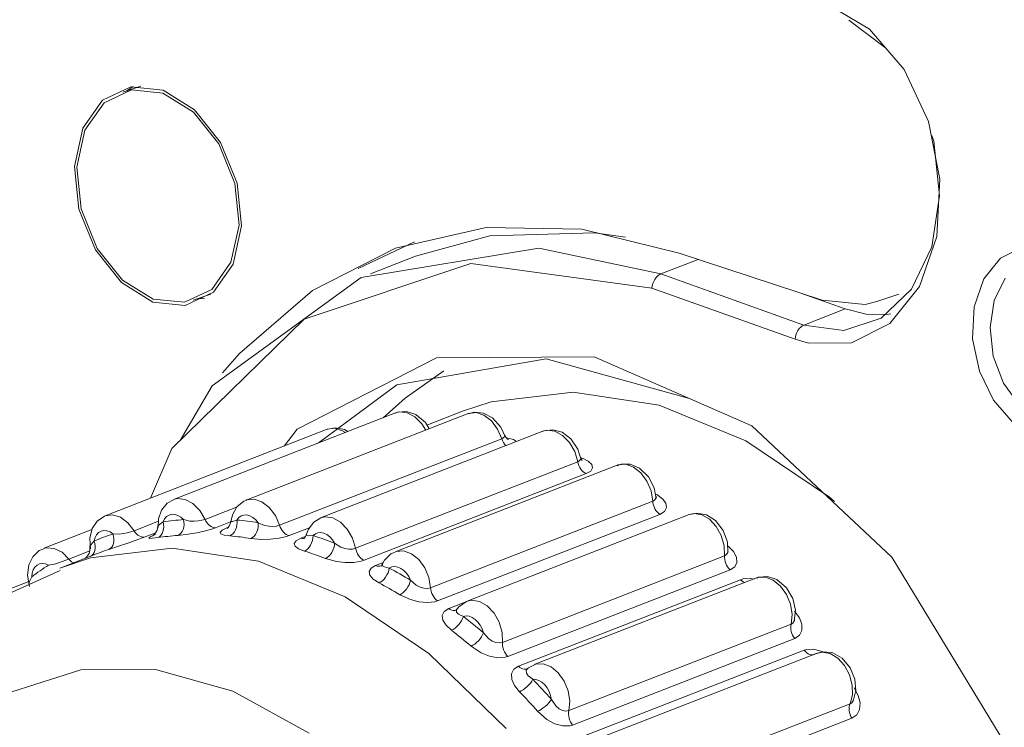
# Model space of a CAD drawing. Units: millimetres. Extents: x 0 to 589, y 4 to 406.
# Drawn here: x 469 to 472, y 205 to 207 of the extents above; entities that cross this region are included whole.
import ezdxf

# ---------------------------------------------------------------- set-up
doc = ezdxf.new("R2010")
doc.units = ezdxf.units.MM
doc.layers.add('Z80-PU750W-02-00', color=7, linetype='Continuous', lineweight=20)

msp = doc.modelspace()

# ---------------------------------------------------------------- linework, layer by layer
at = {"layer": 'Z80-PU750W-02-00'}
for p, q in [((471.60437, 206.86519), (471.73214, 206.78944)), ((471.78173, 206.73162), (471.66792, 206.81749)), ((471.73214, 206.78944), (471.83917, 206.66465)), ((471.83917, 206.66465), (471.91431, 206.5043)), ((469.4443, 206.61107), (469.35708, 206.56991)), ((469.47541, 206.61344), (469.42001, 206.59475)), ((469.45163, 206.61211), (469.43191, 206.59877)), ((469.54437, 206.60069), (469.4443, 206.61107)), ((469.44671, 206.60139), (469.36198, 206.56142)), ((469.54393, 206.59131), (469.44671, 206.60139)), ((469.63882, 206.53271), (469.54393, 206.59131)), ((469.64206, 206.54036), (469.54437, 206.60069)), ((469.35708, 206.56991), (469.29597, 206.48349)), ((469.36198, 206.56142), (469.30262, 206.47747)), ((469.71694, 206.4345), (469.63882, 206.53271)), ((469.72248, 206.43927), (469.64206, 206.54036)), ((469.29597, 206.48349), (469.2703, 206.36497)), ((471.91431, 206.5043), (471.94944, 206.32527)), ((469.30262, 206.47747), (469.27768, 206.36233)), ((471.93115, 206.44255), (471.92475, 206.46017)), ((469.7664, 206.31165), (469.71694, 206.4345)), ((469.77339, 206.31279), (469.72248, 206.43927)), ((471.94857, 206.27405), (471.93115, 206.44255)), ((469.2703, 206.36497), (469.28396, 206.23237)), ((469.27768, 206.36233), (469.29095, 206.23352)), ((469.77967, 206.18284), (469.7664, 206.31165)), ((469.78705, 206.1802), (469.77339, 206.31279)), ((471.94944, 206.32527), (471.94, 206.14772)), ((471.92438, 206.11545), (471.94857, 206.27405)), ((469.28396, 206.23237), (469.33487, 206.1059)), ((469.29095, 206.23352), (469.34041, 206.11067)), ((469.75473, 206.0677), (469.77967, 206.18284)), ((469.76138, 206.06168), (469.78705, 206.1802)), ((470.26429, 206.11111), (470.54492, 206.17514)), ((470.32637, 206.08687), (470.55622, 206.14978)), ((470.54492, 206.17514), (470.84051, 206.17011)), ((470.55622, 206.14978), (470.88062, 206.15868)), ((470.84051, 206.17011), (471.14207, 206.09618)), ((470.88062, 206.15868), (470.97593, 206.1453)), ((471.94, 206.14772), (471.88651, 205.99264)), ((470.14867, 206.04889), (470.32306, 206.13068)), ((471.86182, 205.98442), (471.92438, 206.11545)), ((469.33487, 206.1059), (469.41529, 206.00481)), ((469.34041, 206.11067), (469.41853, 206.01246)), ((470.00714, 205.97999), (470.26429, 206.11111)), ((470.1573, 206.0205), (470.70821, 206.11157)), ((470.32637, 206.08687), (470.18686, 206.03249)), ((470.70821, 206.11157), (471.08563, 206.03173)), ((471.14207, 206.09618), (471.58563, 205.95085)), ((472.13755, 206.0809), (472.2051, 206.11508)), ((469.69537, 205.98375), (469.75473, 206.0677)), ((469.70027, 205.97526), (469.76138, 206.06168)), ((470.49754, 206.06379), (469.98159, 205.89137)), ((471.05809, 205.98766), (470.49754, 206.06379)), ((471.20125, 206.0768), (471.08563, 206.03173)), ((472.08566, 206.01661), (472.13755, 206.0809)), ((471.07585, 206.02544), (471.07134, 206.02066)), ((471.08067, 206.02917), (471.07585, 206.02544)), ((471.08563, 206.03173), (471.08067, 206.02917)), ((471.08563, 206.03173), (471.52856, 205.87336)), ((469.41529, 206.00481), (469.51297, 205.94448)), ((469.41853, 206.01246), (469.51342, 205.95385)), ((469.69618, 205.6856), (470.1573, 206.0205)), ((471.05915, 205.99474), (471.05809, 205.98766)), ((471.06109, 206.00181), (471.05915, 205.99474)), ((471.06383, 206.00864), (471.06109, 206.00181)), ((471.06729, 206.015), (471.06383, 206.00864)), ((471.07134, 206.02066), (471.06729, 206.015)), ((472.05567, 205.92976), (472.08566, 206.01661)), ((472.1516, 206.01873), (472.11793, 205.94944)), ((469.61064, 205.94377), (469.69537, 205.98375)), ((469.61305, 205.9341), (469.70027, 205.97526)), ((469.63734, 205.95042), (469.69274, 205.9691)), ((469.78128, 205.78574), (470.00714, 205.97999)), ((471.50102, 205.82929), (471.05809, 205.98766)), ((471.65678, 205.92334), (471.51619, 205.9736)), ((471.75474, 205.94616), (471.82205, 205.96886)), ((471.76793, 205.89498), (471.86182, 205.98442)), ((471.88651, 205.99264), (471.79498, 205.8784)), ((469.51297, 205.94448), (469.61305, 205.9341)), ((469.51342, 205.95385), (469.61064, 205.94377)), ((469.64925, 205.95443), (469.67302, 205.95576)), ((471.58563, 205.95085), (471.7183, 205.9371)), ((471.7183, 205.9371), (471.75474, 205.94616)), ((472.11793, 205.94944), (472.10511, 205.86565)), ((471.65678, 205.92334), (471.52856, 205.87336)), ((471.72121, 205.90755), (471.65678, 205.92334)), ((471.78437, 205.90649), (471.72121, 205.90755)), ((471.79757, 205.90819), (471.78437, 205.90649)), ((472.05096, 205.83063), (472.05567, 205.92976)), ((469.98159, 205.89137), (469.57159, 205.49067)), ((471.52856, 205.87336), (471.5236, 205.8708)), ((471.52856, 205.87336), (471.65271, 205.85655)), ((471.65271, 205.85655), (471.76793, 205.89498)), ((471.79498, 205.8784), (471.67601, 205.81789)), ((471.50402, 205.84345), (471.50209, 205.83637)), ((471.50676, 205.85028), (471.50402, 205.84345)), ((471.51022, 205.85663), (471.50676, 205.85028)), ((471.51427, 205.86229), (471.51022, 205.85663)), ((471.51878, 205.86707), (471.51427, 205.86229)), ((471.5236, 205.8708), (471.51878, 205.86707)), ((472.10511, 205.86565), (472.11493, 205.77697)), ((471.50209, 205.83637), (471.50102, 205.82929)), ((471.54313, 205.81718), (471.50102, 205.82929)), ((471.67601, 205.81789), (471.54313, 205.81718)), ((472.07175, 205.73058), (472.05096, 205.83063)), ((469.72868, 205.72572), (469.78128, 205.78574)), ((469.96009, 205.55139), (470.39067, 205.77237)), ((470.73062, 205.76898), (470.26815, 205.68783)), ((470.39067, 205.77237), (470.87933, 205.77543)), ((471.17046, 205.64738), (470.73062, 205.76898)), ((470.87933, 205.77543), (471.36697, 205.56094)), ((472.11493, 205.77697), (472.14625, 205.69382)), ((470.29357, 205.64721), (470.41404, 205.73184)), ((472.11535, 205.64067), (472.07175, 205.73058)), ((472.14625, 205.69382), (472.19517, 205.62582)), ((469.59698, 205.51548), (469.69618, 205.6856)), ((470.26815, 205.68783), (470.0251, 205.5081)), ((470.81373, 205.66604), (470.55998, 205.63573)), ((471.08024, 205.62526), (470.81373, 205.66604)), ((470.22582, 205.58632), (470.29357, 205.64721)), ((470.55998, 205.63573), (470.47132, 205.60661)), ((472.1768, 205.57058), (472.11535, 205.64067)), ((470.26426, 205.6013), (469.57636, 205.33315)), ((470.48905, 205.59932), (469.80144, 205.33129)), ((470.2765, 205.6043), (470.26426, 205.6013)), ((470.27075, 205.60346), (470.26429, 205.60004)), ((470.29827, 205.60549), (470.27075, 205.60346)), ((470.30038, 205.60164), (470.2765, 205.6043)), ((470.32717, 205.5961), (470.29827, 205.60549)), ((470.32429, 205.58892), (470.30038, 205.60164)), ((470.47132, 205.60661), (470.36142, 205.56377)), ((470.4908, 205.59997), (470.48905, 205.59932)), ((470.50775, 205.60373), (470.48955, 205.59832)), ((470.51377, 205.60221), (470.4908, 205.59997)), ((470.53615, 205.60076), (470.50775, 205.60373)), ((470.538, 205.59412), (470.51377, 205.60221)), ((470.56486, 205.58566), (470.53615, 205.60076)), ((471.34858, 205.51505), (471.08024, 205.62526)), ((470.34564, 205.56751), (470.32429, 205.58892)), ((470.35692, 205.57116), (470.32717, 205.5961)), ((470.35799, 205.54824), (470.34564, 205.56751)), ((470.3684, 205.5523), (470.35692, 205.57116)), ((470.56086, 205.57656), (470.538, 205.59412)), ((470.57991, 205.55142), (470.56086, 205.57656)), ((470.59063, 205.55679), (470.56486, 205.58566)), ((470.05263, 205.55068), (469.36486, 205.28258)), ((469.91937, 205.49873), (469.96009, 205.55139)), ((470.72017, 205.54481), (470.03223, 205.27664)), ((470.05312, 205.55086), (470.05263, 205.55068)), ((470.07594, 205.55372), (470.05312, 205.55086)), ((470.07784, 205.5554), (470.05426, 205.5507)), ((470.10016, 205.54623), (470.07594, 205.55372)), ((470.10653, 205.54972), (470.07784, 205.5554)), ((470.10914, 205.54083), (470.10016, 205.54623)), ((470.11616, 205.54357), (470.10653, 205.54972)), ((470.59308, 205.52142), (470.57991, 205.55142)), ((470.60461, 205.5258), (470.59063, 205.55679)), ((470.7237, 205.54607), (470.7194, 205.54356)), ((470.73378, 205.54794), (470.72017, 205.54481)), ((470.75093, 205.54932), (470.7237, 205.54607)), ((470.75774, 205.54467), (470.73378, 205.54794)), ((470.77979, 205.54131), (470.75093, 205.54932)), ((470.78157, 205.53138), (470.75774, 205.54467)), ((470.80737, 205.52084), (470.77979, 205.54131)), ((471.36697, 205.56094), (471.80051, 205.15474)), ((469.90531, 205.25332), (470.59308, 205.52142)), ((470.59789, 205.52381), (470.59308, 205.52142)), ((470.59523, 205.51559), (470.59308, 205.52142)), ((470.59799, 205.51004), (470.59523, 205.51559)), ((470.60221, 205.52854), (470.59789, 205.52381)), ((470.60128, 205.50492), (470.59799, 205.51004)), ((470.60171, 205.53327), (470.60221, 205.52854)), ((470.60624, 205.52545), (470.60258, 205.53358)), ((470.61102, 205.52037), (470.60624, 205.52545)), ((470.61347, 205.51872), (470.61102, 205.52037)), ((470.62945, 205.51848), (470.61163, 205.52266)), ((470.61323, 205.5188), (470.61347, 205.51872)), ((470.63892, 205.51314), (470.62945, 205.51848)), ((470.8027, 205.50952), (470.78157, 205.53138)), ((470.81885, 205.48143), (470.8027, 205.50952)), ((470.82906, 205.48886), (470.80737, 205.52084)), ((471.60776, 205.33993), (471.34858, 205.51505)), ((469.57159, 205.49067), (469.50571, 205.33748)), ((470.60502, 205.50035), (470.60128, 205.50492)), ((470.60532, 205.50004), (470.60502, 205.50035)), ((470.8283, 205.45013), (470.81885, 205.48143)), ((470.83919, 205.45641), (470.82906, 205.48886)), ((470.14052, 205.18203), (470.8283, 205.45013)), ((470.83312, 205.45267), (470.8283, 205.45013)), ((470.82971, 205.44414), (470.8283, 205.45013)), ((470.83753, 205.45823), (470.83312, 205.45267)), ((470.8372, 205.46402), (470.83753, 205.45823)), ((470.84026, 205.45727), (470.83794, 205.46417)), ((470.84309, 205.46084), (470.83909, 205.45969)), ((470.84239, 205.4544), (470.84026, 205.45727)), ((470.84218, 205.45455), (470.84239, 205.4544)), ((470.86104, 205.45217), (470.84309, 205.46084)), ((470.87199, 205.442), (470.86104, 205.45217)), ((470.95062, 205.43941), (470.26282, 205.17131)), ((470.83179, 205.43829), (470.82971, 205.44414)), ((470.83447, 205.4327), (470.83179, 205.43829)), ((470.8377, 205.42752), (470.83447, 205.4327)), ((470.8414, 205.42288), (470.8377, 205.42752)), ((470.84547, 205.41887), (470.8414, 205.42288)), ((470.84982, 205.41561), (470.84547, 205.41887)), ((470.85434, 205.41316), (470.84982, 205.41561)), ((470.85434, 205.41316), (470.86845, 205.42134)), ((470.86845, 205.42134), (470.87453, 205.43135)), ((470.87453, 205.43135), (470.87199, 205.442)), ((470.96271, 205.44289), (470.9504, 205.43789)), ((470.95365, 205.44048), (470.95062, 205.43941)), ((470.97677, 205.44211), (470.95365, 205.44048)), ((470.99068, 205.44263), (470.96271, 205.44289)), ((471.00099, 205.43342), (470.97677, 205.44211)), ((471.01959, 205.43062), (470.99068, 205.44263)), ((471.02369, 205.41535), (471.00099, 205.43342)), ((471.04767, 205.4036), (471.01959, 205.43062)), ((471.04244, 205.38984), (471.02369, 205.41535)), ((470.85434, 205.41316), (470.16657, 205.14507)), ((471.05522, 205.35964), (471.04244, 205.38984)), ((471.06513, 205.36926), (471.04767, 205.4036)), ((471.06065, 205.328), (471.05522, 205.35964)), ((471.07117, 205.33582), (471.06513, 205.36926)), ((469.57684, 205.33212), (469.557, 205.32161)), ((469.57636, 205.33315), (469.58872, 205.3362)), ((469.58872, 205.3362), (469.61261, 205.33354)), ((469.61261, 205.33354), (469.63651, 205.32082)), ((469.79406, 205.32792), (469.77253, 205.31027)), ((469.80189, 205.33025), (469.79406, 205.32792)), ((469.80144, 205.33129), (469.80302, 205.33187)), ((469.80302, 205.33187), (469.826, 205.33411)), ((469.826, 205.33411), (469.85022, 205.32602)), ((469.85022, 205.32602), (469.87309, 205.30846)), ((470.37287, 205.0599), (471.06065, 205.328)), ((471.0655, 205.33068), (471.06065, 205.328)), ((471.06128, 205.32204), (471.06065, 205.328)), ((471.07012, 205.337), (471.0655, 205.33068)), ((471.07287, 205.34851), (471.07007, 205.34759)), ((471.07013, 205.3434), (471.07012, 205.337)), ((471.07113, 205.34039), (471.07099, 205.34319)), ((471.07196, 205.33815), (471.07113, 205.34039)), ((471.09034, 205.33558), (471.07287, 205.34851)), ((471.10081, 205.3216), (471.09034, 205.33558)), ((471.62338, 205.32702), (471.60776, 205.33993)), ((469.5397, 205.3004), (469.5301, 205.27293)), ((469.557, 205.32161), (469.5397, 205.3004)), ((469.63651, 205.32082), (469.65787, 205.29941)), ((469.65787, 205.29941), (469.67437, 205.2716)), ((469.67437, 205.2716), (469.77224, 205.30976)), ((469.77253, 205.31027), (469.75894, 205.28614)), ((469.87309, 205.30846), (469.89213, 205.28332)), ((471.06261, 205.31605), (471.06128, 205.32204)), ((471.06461, 205.31017), (471.06261, 205.31605)), ((471.06722, 205.30455), (471.06461, 205.31017)), ((471.07039, 205.29931), (471.06722, 205.30455)), ((471.07403, 205.2946), (471.07039, 205.29931)), ((471.07806, 205.29051), (471.07403, 205.2946)), ((471.08239, 205.28715), (471.09659, 205.29599)), ((471.09659, 205.29599), (471.10295, 205.30795)), ((471.10295, 205.30795), (471.10081, 205.3216)), ((469.33997, 205.26594), (469.32477, 205.2431)), ((469.36339, 205.28199), (469.33997, 205.26594)), ((469.36558, 205.28242), (469.36339, 205.28199)), ((469.36526, 205.28273), (469.38816, 205.28563)), ((469.38816, 205.28563), (469.41239, 205.27813)), ((469.41239, 205.27813), (469.4354, 205.26109)), ((469.45474, 205.23634), (469.52975, 205.26557)), ((469.5301, 205.27293), (469.5288, 205.24609)), ((469.53289, 205.25572), (469.54476, 205.26393)), ((469.54922, 205.27301), (469.54476, 205.26393)), ((469.54476, 205.26393), (469.5526, 205.26504)), ((469.54476, 205.26393), (469.54626, 205.25624)), ((469.55534, 205.28011), (469.54922, 205.27301)), ((469.5526, 205.26504), (469.56044, 205.26609)), ((469.56284, 205.28492), (469.55534, 205.28011)), ((469.56044, 205.26609), (469.56831, 205.26707)), ((469.57138, 205.28722), (469.56284, 205.28492)), ((469.56831, 205.26707), (469.57619, 205.26798)), ((469.58058, 205.2869), (469.57138, 205.28722)), ((469.57619, 205.26798), (469.58409, 205.26883)), ((469.59001, 205.28397), (469.58058, 205.2869)), ((469.58409, 205.26883), (469.59201, 205.26961)), ((469.59925, 205.27858), (469.59001, 205.28397)), ((469.59201, 205.26961), (469.59994, 205.27032)), ((469.60789, 205.27097), (469.59925, 205.27858)), ((469.59994, 205.27032), (469.60789, 205.27097)), ((469.60789, 205.27097), (469.60912, 205.26325)), ((469.62778, 205.26615), (469.60789, 205.27097)), ((469.60912, 205.26325), (469.60926, 205.25542)), ((469.6406, 205.2656), (469.62778, 205.26615)), ((469.65309, 205.26656), (469.6406, 205.2656)), ((469.66469, 205.26866), (469.65309, 205.26656)), ((469.67437, 205.2716), (469.66469, 205.26866)), ((469.67437, 205.2716), (469.6772, 205.26611)), ((469.6772, 205.26611), (469.68055, 205.26105)), ((469.75336, 205.26389), (469.70655, 205.24564)), ((469.75341, 205.2655), (469.75326, 205.26094)), ((469.75894, 205.28614), (469.7535, 205.2594)), ((469.7547, 205.26542), (469.75475, 205.26462)), ((469.75475, 205.26462), (469.75956, 205.26506)), ((469.75956, 205.26506), (469.77307, 205.26951)), ((469.7736, 205.2618), (469.77306, 205.25398)), ((469.7789, 205.277), (469.77307, 205.26951)), ((469.77307, 205.26951), (469.7736, 205.2618)), ((469.77307, 205.26951), (469.78128, 205.26873)), ((469.78617, 205.28225), (469.7789, 205.277)), ((469.78128, 205.26873), (469.78951, 205.26787)), ((469.79455, 205.28501), (469.78617, 205.28225)), ((469.78951, 205.26787), (469.79774, 205.26695)), ((469.80366, 205.28517), (469.79455, 205.28501)), ((469.79774, 205.26695), (469.80598, 205.26596)), ((469.81308, 205.28272), (469.80366, 205.28517)), ((469.80598, 205.26596), (469.81423, 205.26491)), ((469.8224, 205.27776), (469.81308, 205.28272)), ((469.81423, 205.26491), (469.82248, 205.26379)), ((469.83117, 205.27053), (469.8224, 205.27776)), ((469.82248, 205.26379), (469.83075, 205.2626)), ((469.83075, 205.2626), (469.83902, 205.26134)), ((469.83902, 205.26134), (469.83117, 205.27053)), ((469.89213, 205.28332), (469.90531, 205.25332)), ((470.0109, 205.26335), (469.99436, 205.24155)), ((470.03255, 205.276), (470.0109, 205.26335)), ((470.03223, 205.27664), (470.04601, 205.27984)), ((470.04601, 205.27984), (470.06997, 205.27657)), ((470.06997, 205.27657), (470.09379, 205.26329)), ((470.09379, 205.26329), (470.11492, 205.24142)), ((471.08239, 205.28715), (470.39461, 205.01905)), ((471.17338, 205.28634), (470.48565, 205.01826)), ((471.08239, 205.28715), (471.07806, 205.29051)), ((471.18836, 205.28957), (471.17338, 205.28634)), ((471.19794, 205.29106), (471.1749, 205.28625)), ((471.21239, 205.28568), (471.18836, 205.28957)), ((471.22661, 205.28565), (471.19794, 205.29106)), ((471.23612, 205.27184), (471.21239, 205.28568)), ((471.25491, 205.26788), (471.22661, 205.28565)), ((471.25702, 205.24953), (471.23612, 205.27184)), ((471.2788, 205.23725), (471.25491, 205.26788)), ((469.32393, 205.2398), (469.17289, 205.18092)), ((469.32477, 205.2431), (469.31733, 205.21388)), ((469.3527, 205.23491), (469.34499, 205.23054)), ((469.36139, 205.23673), (469.3527, 205.23491)), ((469.37067, 205.23594), (469.36139, 205.23673)), ((469.3801, 205.23255), (469.37067, 205.23594)), ((469.38926, 205.22673), (469.3801, 205.23255)), ((469.44511, 205.23304), (469.43368, 205.22994)), ((469.4354, 205.26109), (469.45474, 205.23634)), ((469.45474, 205.23634), (469.44511, 205.23304)), ((469.45474, 205.23634), (469.45814, 205.23134)), ((469.45814, 205.23134), (469.46199, 205.22691)), ((469.52595, 205.23815), (469.52144, 205.22969)), ((469.52845, 205.24992), (469.52595, 205.23815)), ((469.52802, 205.25285), (469.52845, 205.24992)), ((469.5289, 205.2531), (469.53289, 205.25572)), ((469.5291, 205.25301), (469.5289, 205.2531)), ((469.54416, 205.23371), (469.54135, 205.22735)), ((469.54595, 205.24084), (469.54416, 205.23371)), ((469.54666, 205.24844), (469.54595, 205.24084)), ((469.54626, 205.25624), (469.54666, 205.24844)), ((469.60334, 205.23425), (469.5995, 205.22888)), ((469.60631, 205.24064), (469.60334, 205.23425)), ((469.60831, 205.24779), (469.60631, 205.24064)), ((469.60926, 205.25542), (469.60831, 205.24779)), ((469.64867, 205.22999), (469.67538, 205.23595)), ((469.67538, 205.23595), (469.69825, 205.24264)), ((469.68055, 205.26105), (469.68434, 205.25655)), ((469.68434, 205.25655), (469.68849, 205.25272)), ((469.68849, 205.25272), (469.69289, 205.24965)), ((469.69289, 205.24965), (469.69745, 205.24741)), ((469.69745, 205.24741), (469.70203, 205.24607)), ((469.69825, 205.24264), (469.70655, 205.24564)), ((469.70203, 205.24607), (469.70655, 205.24564)), ((469.72726, 205.23849), (469.72098, 205.23218)), ((469.72098, 205.23218), (469.72323, 205.22691)), ((469.74144, 205.24534), (469.72726, 205.23849)), ((469.74144, 205.24534), (469.74598, 205.2471)), ((469.7446, 205.2454), (469.7426, 205.24369)), ((469.7426, 205.24369), (469.7426, 205.24369)), ((469.749, 205.25086), (469.7446, 205.2454)), ((469.75326, 205.26094), (469.749, 205.25086)), ((469.76553, 205.23283), (469.76136, 205.22745)), ((469.76895, 205.23921), (469.76553, 205.23283)), ((469.7715, 205.24635), (469.76895, 205.23921)), ((469.77306, 205.25398), (469.7715, 205.24635)), ((469.83389, 205.23116), (469.83029, 205.2248)), ((469.83665, 205.23828), (469.83389, 205.23116)), ((469.83846, 205.24588), (469.83665, 205.23828)), ((469.83926, 205.25366), (469.83846, 205.24588)), ((469.83902, 205.26134), (469.83926, 205.25366)), ((469.85867, 205.25267), (469.83902, 205.26134)), ((469.87147, 205.25015), (469.85867, 205.25267)), ((469.88398, 205.2496), (469.87147, 205.25015)), ((469.89561, 205.25072), (469.88398, 205.2496)), ((469.90531, 205.25332), (469.89561, 205.25072)), ((469.90531, 205.25332), (469.90746, 205.24749)), ((469.90746, 205.24749), (469.91021, 205.24194)), ((469.91021, 205.24194), (469.9135, 205.23683)), ((469.9135, 205.23683), (469.91725, 205.23225)), ((469.91725, 205.23225), (469.92136, 205.22833)), ((469.9976, 205.24582), (469.93487, 205.22137)), ((469.99436, 205.24155), (469.98676, 205.22014)), ((470.11492, 205.24142), (470.13108, 205.21333)), ((471.27282, 205.22116), (471.25702, 205.24953)), ((471.29176, 205.20141), (471.2788, 205.23725)), ((469.31733, 205.21388), (469.31928, 205.18035)), ((469.32105, 205.193), (469.33088, 205.2047)), ((469.33382, 205.21509), (469.33088, 205.2047)), ((469.33088, 205.2047), (469.33809, 205.20768)), ((469.33088, 205.2047), (469.33328, 205.19726)), ((469.3386, 205.22384), (469.33382, 205.21509)), ((469.33809, 205.20768), (469.34532, 205.2106)), ((469.34499, 205.23054), (469.3386, 205.22384)), ((469.34532, 205.2106), (469.35258, 205.21345)), ((469.35258, 205.21345), (469.35987, 205.21624)), ((469.35987, 205.21624), (469.36718, 205.21896)), ((469.36718, 205.21896), (469.37452, 205.22161)), ((469.37452, 205.22161), (469.38188, 205.22421)), ((469.38188, 205.22421), (469.38926, 205.22673)), ((469.38926, 205.22673), (469.39142, 205.2192)), ((469.40886, 205.22594), (469.38926, 205.22673)), ((469.39232, 205.20409), (469.39105, 205.19709)), ((469.39142, 205.2192), (469.39245, 205.21155)), ((469.39245, 205.21155), (469.39232, 205.20409)), ((469.42142, 205.22743), (469.40886, 205.22594)), ((469.43368, 205.22994), (469.42142, 205.22743)), ((469.43184, 205.19712), (469.45778, 205.20593)), ((469.45778, 205.20593), (469.48029, 205.214)), ((469.46199, 205.22691), (469.46617, 205.22317)), ((469.46617, 205.22317), (469.4706, 205.2202)), ((469.4706, 205.2202), (469.47516, 205.21807)), ((469.47516, 205.21807), (469.47975, 205.21684)), ((469.47975, 205.21684), (469.48425, 205.21653)), ((469.48029, 205.214), (469.48855, 205.21715)), ((469.48425, 205.21653), (469.48855, 205.21715)), ((469.52163, 205.23004), (469.48855, 205.21715)), ((469.50704, 205.21889), (469.50026, 205.2147)), ((469.50026, 205.2147), (469.50176, 205.21272)), ((469.50176, 205.21272), (469.51145, 205.21293)), ((469.5214, 205.22501), (469.50704, 205.21889)), ((469.51145, 205.21293), (469.52811, 205.21504)), ((469.51231, 205.22077), (469.51218, 205.22069)), ((469.5138, 205.22179), (469.51231, 205.22077)), ((469.51683, 205.22434), (469.5138, 205.22179)), ((469.52144, 205.22969), (469.51683, 205.22434)), ((469.53317, 205.21782), (469.52811, 205.21504)), ((469.53577, 205.21613), (469.52811, 205.21504)), ((469.53764, 205.22198), (469.53317, 205.21782)), ((469.54345, 205.21715), (469.53577, 205.21613)), ((469.54135, 205.22735), (469.53764, 205.22198)), ((469.55114, 205.21811), (469.54345, 205.21715)), ((469.55885, 205.219), (469.55114, 205.21811)), ((469.56658, 205.21983), (469.55885, 205.219)), ((469.57433, 205.22059), (469.56658, 205.21983)), ((469.58209, 205.22129), (469.57433, 205.22059)), ((469.58986, 205.22192), (469.58209, 205.22129)), ((469.58986, 205.22192), (469.62231, 205.22552)), ((469.59495, 205.22471), (469.58986, 205.22192)), ((469.5995, 205.22888), (469.59495, 205.22471)), ((469.62231, 205.22552), (469.64867, 205.22999)), ((469.72323, 205.22691), (469.73383, 205.22299)), ((469.73383, 205.22299), (469.75145, 205.2205)), ((469.75661, 205.22329), (469.75145, 205.2205)), ((469.75949, 205.21973), (469.75145, 205.2205)), ((469.76136, 205.22745), (469.75661, 205.22329)), ((469.76753, 205.21889), (469.75949, 205.21973)), ((469.77558, 205.21799), (469.76753, 205.21889)), ((469.78364, 205.21702), (469.77558, 205.21799)), ((469.79171, 205.21599), (469.78364, 205.21702)), ((469.79979, 205.21489), (469.79171, 205.21599)), ((469.80787, 205.21373), (469.79979, 205.21489)), ((469.81596, 205.21251), (469.80787, 205.21373)), ((469.82115, 205.21529), (469.81596, 205.21251)), ((469.81596, 205.21251), (469.84945, 205.20955)), ((469.82599, 205.21945), (469.82115, 205.21529)), ((469.83029, 205.2248), (469.82599, 205.21945)), ((469.84945, 205.20955), (469.87639, 205.21011)), ((469.87639, 205.21011), (469.90349, 205.21321)), ((469.90349, 205.21321), (469.92655, 205.21851)), ((469.92136, 205.22833), (469.92574, 205.22517)), ((469.92574, 205.22517), (469.93028, 205.22283)), ((469.92655, 205.21851), (469.93487, 205.22137)), ((469.93028, 205.22283), (469.93487, 205.22137)), ((469.95664, 205.20533), (469.95059, 205.1969)), ((469.97074, 205.21291), (469.95664, 205.20533)), ((469.97074, 205.21291), (469.9848, 205.21839)), ((469.97529, 205.21221), (469.97074, 205.21291)), ((469.97969, 205.21244), (469.97529, 205.21221)), ((469.98376, 205.21357), (469.97969, 205.21244)), ((469.98019, 205.21207), (469.98, 205.21191)), ((469.98283, 205.21477), (469.98019, 205.21207)), ((469.98742, 205.2232), (469.98283, 205.21477)), ((469.98759, 205.22512), (469.98742, 205.2232)), ((469.98846, 205.225), (469.98882, 205.22255)), ((469.98882, 205.22255), (469.99418, 205.22075)), ((469.99418, 205.22075), (470.00885, 205.22128)), ((470.00689, 205.20615), (470.00443, 205.19871)), ((470.00838, 205.21378), (470.00689, 205.20615)), ((470.00885, 205.22128), (470.00838, 205.21378)), ((470.01589, 205.22696), (470.00885, 205.22128)), ((470.00885, 205.22128), (470.0172, 205.21862)), ((470.02409, 205.23019), (470.01589, 205.22696)), ((470.0172, 205.21862), (470.02555, 205.21589)), ((470.0331, 205.23083), (470.02409, 205.23019)), ((470.02555, 205.21589), (470.0339, 205.2131)), ((470.04249, 205.22884), (470.0331, 205.23083)), ((470.0339, 205.2131), (470.04224, 205.21024)), ((470.04224, 205.21024), (470.05059, 205.20731)), ((470.05186, 205.22433), (470.04249, 205.22884)), ((470.05059, 205.20731), (470.05894, 205.20432)), ((470.06076, 205.21749), (470.05186, 205.22433)), ((470.05894, 205.20432), (470.06728, 205.20127)), ((470.06881, 205.20863), (470.06076, 205.21749)), ((470.06728, 205.20127), (470.07562, 205.19815)), ((470.07562, 205.19815), (470.06881, 205.20863)), ((470.13108, 205.21333), (470.14052, 205.18203)), ((471.28182, 205.18977), (471.27282, 205.22116)), ((471.29341, 205.16744), (471.29176, 205.20141)), ((469.16077, 205.17476), (469.14088, 205.15576)), ((469.17346, 205.17971), (469.16077, 205.17476)), ((469.17289, 205.18092), (469.18372, 205.18373)), ((469.18372, 205.18373), (469.20752, 205.18169)), ((469.20752, 205.18169), (469.2315, 205.16954)), ((469.25307, 205.14858), (469.31733, 205.17363)), ((469.31802, 205.17604), (469.31509, 205.16582)), ((469.31779, 205.18777), (469.31802, 205.17604)), ((469.31814, 205.18833), (469.32105, 205.193)), ((469.31849, 205.18784), (469.31814, 205.18833)), ((469.31928, 205.1521), (469.57304, 205.18241)), ((469.33356, 205.1754), (469.33133, 205.16919)), ((469.33328, 205.19726), (469.33455, 205.18971)), ((469.33464, 205.18232), (469.33356, 205.1754)), ((469.33455, 205.18971), (469.33464, 205.18232)), ((469.35438, 205.17104), (469.34723, 205.16838)), ((469.36156, 205.17364), (469.35438, 205.17104)), ((469.36876, 205.17618), (469.36156, 205.17364)), ((469.37599, 205.17865), (469.36876, 205.17618)), ((469.37599, 205.17865), (469.40655, 205.18876)), ((469.38098, 205.18142), (469.37599, 205.17865)), ((469.38526, 205.18553), (469.38098, 205.18142)), ((469.38866, 205.19082), (469.38526, 205.18553)), ((469.39105, 205.19709), (469.38866, 205.19082)), ((469.40655, 205.18876), (469.43184, 205.19712)), ((469.57304, 205.18241), (469.83954, 205.14163)), ((469.95059, 205.1969), (469.95316, 205.18839)), ((469.95316, 205.18839), (469.96413, 205.18035)), ((469.96413, 205.18035), (469.98211, 205.17332)), ((469.98737, 205.17609), (469.98211, 205.17332)), ((469.99027, 205.17071), (469.98211, 205.17332)), ((469.99241, 205.18019), (469.98737, 205.17609)), ((469.99844, 205.16804), (469.99027, 205.17071)), ((469.99706, 205.18547), (469.99241, 205.18019)), ((470.00111, 205.19172), (469.99706, 205.18547)), ((470.00443, 205.19871), (470.00111, 205.19172)), ((470.07039, 205.17585), (470.06685, 205.16895)), ((470.0731, 205.18321), (470.07039, 205.17585)), ((470.07486, 205.19074), (470.0731, 205.18321)), ((470.07562, 205.19815), (470.07486, 205.19074)), ((470.09449, 205.18592), (470.07562, 205.19815)), ((470.107, 205.18154), (470.09449, 205.18592)), ((470.11934, 205.17956), (470.107, 205.18154)), ((470.13086, 205.17976), (470.11934, 205.17956)), ((470.14052, 205.18203), (470.13086, 205.17976)), ((470.14052, 205.18203), (470.14194, 205.17604)), ((470.14194, 205.17604), (470.14401, 205.17019)), ((470.14401, 205.17019), (470.14669, 205.1646)), ((470.26282, 205.17131), (470.26588, 205.17238)), ((470.26588, 205.17238), (470.289, 205.17401)), ((470.289, 205.17401), (470.31321, 205.16532)), ((471.28307, 205.15875), (471.28182, 205.18977)), ((471.29329, 205.17442), (471.29292, 205.16854)), ((471.29393, 205.17271), (471.29391, 205.17398)), ((471.31039, 205.17224), (471.29399, 205.18906)), ((471.31985, 205.15479), (471.31039, 205.17224)), ((469.14088, 205.15576), (469.12874, 205.13041)), ((469.23241, 205.14085), (469.22058, 205.13679)), ((469.22471, 205.12065), (469.31928, 205.1521)), ((469.33852, 205.16504), (469.23063, 205.12298)), ((469.2315, 205.16954), (469.25307, 205.14858)), ((469.24355, 205.14494), (469.23241, 205.14085)), ((469.25307, 205.14858), (469.24355, 205.14494)), ((469.25307, 205.14858), (469.25696, 205.14424)), ((469.25696, 205.14424), (469.26118, 205.14058)), ((469.26118, 205.14058), (469.26563, 205.13771)), ((469.30612, 205.15308), (469.30465, 205.15184)), ((469.31064, 205.15817), (469.30612, 205.15308)), ((469.31509, 205.16582), (469.31064, 205.15817)), ((469.32592, 205.16001), (469.31887, 205.1571)), ((469.32384, 205.15986), (469.32185, 205.15854)), ((469.32805, 205.16394), (469.32384, 205.15986)), ((469.333, 205.16286), (469.32592, 205.16001)), ((469.33133, 205.16919), (469.32805, 205.16394)), ((469.3401, 205.16565), (469.333, 205.16286)), ((469.34723, 205.16838), (469.3401, 205.16565)), ((469.83954, 205.14163), (470.10788, 205.03142)), ((470.00661, 205.16531), (469.99844, 205.16804)), ((470.01477, 205.16251), (470.00661, 205.16531)), ((470.02294, 205.15965), (470.01477, 205.16251)), ((470.0311, 205.15673), (470.02294, 205.15965)), ((470.03926, 205.15374), (470.0311, 205.15673)), ((470.04742, 205.15069), (470.03926, 205.15374)), ((470.05271, 205.15345), (470.04742, 205.15069)), ((470.04742, 205.15069), (470.08109, 205.14132)), ((470.05784, 205.15753), (470.05271, 205.15345)), ((470.06261, 205.16276), (470.05784, 205.15753)), ((470.06685, 205.16895), (470.06261, 205.16276)), ((470.08109, 205.14132), (470.10808, 205.13807)), ((470.13519, 205.1384), (470.15825, 205.14234)), ((470.14669, 205.1646), (470.14992, 205.15942)), ((470.14992, 205.15942), (470.15362, 205.15478)), ((470.15362, 205.15478), (470.15769, 205.15077)), ((470.15769, 205.15077), (470.16204, 205.14751)), ((470.15825, 205.14234), (470.16657, 205.14507)), ((470.16204, 205.14751), (470.16657, 205.14507)), ((470.23034, 205.14539), (470.22183, 205.12967)), ((470.24994, 205.16464), (470.23034, 205.14539)), ((470.26331, 205.17007), (470.24994, 205.16464)), ((470.31321, 205.16532), (470.33592, 205.14725)), ((470.33592, 205.14725), (470.35467, 205.12174)), ((470.59529, 204.89066), (471.28307, 205.15875)), ((471.28291, 205.153), (471.28307, 205.15875)), ((471.28345, 205.14706), (471.28291, 205.153)), ((471.28798, 205.16155), (471.28307, 205.15875)), ((471.2847, 205.14106), (471.28345, 205.14706)), ((471.28662, 205.13516), (471.2847, 205.14106)), ((471.29292, 205.16854), (471.28798, 205.16155)), ((471.32115, 205.13841), (471.31985, 205.15479)), ((471.80051, 205.15474), (472.13671, 204.60202)), ((469.22614, 205.11372), (469.0682, 205.04232)), ((469.12874, 205.13041), (469.1249, 205.09857)), ((469.14254, 205.11514), (469.13924, 205.10501)), ((469.14762, 205.12354), (469.14254, 205.11514)), ((469.15428, 205.12984), (469.14762, 205.12354)), ((469.1622, 205.13375), (469.15428, 205.12984)), ((469.15711, 205.10772), (469.16358, 205.1123)), ((469.17103, 205.1351), (469.1622, 205.13375)), ((469.16358, 205.1123), (469.17008, 205.11681)), ((469.17008, 205.11681), (469.17661, 205.12126)), ((469.18036, 205.13383), (469.17103, 205.1351)), ((469.17661, 205.12126), (469.18318, 205.12566)), ((469.18977, 205.12999), (469.18036, 205.13383)), ((469.18318, 205.12566), (469.18977, 205.12999)), ((469.20854, 205.13326), (469.18977, 205.12999)), ((469.22058, 205.13679), (469.20854, 205.13326)), ((469.26563, 205.13771), (469.26683, 205.13709)), ((470.10808, 205.13807), (470.13519, 205.1384)), ((470.18822, 205.12042), (470.1821, 205.10996)), ((470.1821, 205.10996), (470.18456, 205.0983)), ((470.20234, 205.12871), (470.18822, 205.12042)), ((470.20234, 205.12871), (470.22638, 205.13808)), ((470.20692, 205.12698), (470.20234, 205.12871)), ((470.21148, 205.12617), (470.20692, 205.12698)), ((470.2159, 205.12629), (470.21148, 205.12617)), ((470.22008, 205.12734), (470.2159, 205.12629)), ((470.21999, 205.12806), (470.21821, 205.12645)), ((470.21821, 205.12645), (470.2183, 205.1265)), ((470.22324, 205.13374), (470.21999, 205.12806)), ((470.22049, 205.12749), (470.22008, 205.12734)), ((470.22349, 205.13331), (470.22336, 205.13317)), ((470.22336, 205.13317), (470.22399, 205.12817)), ((470.22399, 205.12817), (470.22962, 205.12412)), ((470.22962, 205.12412), (470.24495, 205.12071)), ((470.24348, 205.11363), (470.24102, 205.10641)), ((470.24495, 205.12071), (470.24348, 205.11363)), ((470.25297, 205.1244), (470.24495, 205.12071)), ((470.24495, 205.12071), (470.25318, 205.11625)), ((470.26186, 205.12551), (470.25297, 205.1244)), ((470.25318, 205.11625), (470.2614, 205.11173)), ((470.2614, 205.11173), (470.26961, 205.10714)), ((470.27122, 205.124), (470.26186, 205.12551)), ((470.28062, 205.11994), (470.27122, 205.124)), ((470.28964, 205.1135), (470.28062, 205.11994)), ((470.29787, 205.10498), (470.28964, 205.1135)), ((470.35467, 205.12174), (470.36744, 205.09154)), ((471.29984, 205.11525), (470.61207, 204.84715)), ((471.28916, 205.1295), (471.28662, 205.13516)), ((471.29226, 205.12421), (471.28916, 205.1295)), ((471.29585, 205.11942), (471.29226, 205.12421)), ((471.29984, 205.11525), (471.29585, 205.11942)), ((471.29984, 205.11525), (471.31424, 205.1247)), ((471.31424, 205.1247), (471.32115, 205.13841)), ((469.12849, 205.0789), (469.00624, 205.03125)), ((469.1249, 205.09857), (469.13122, 205.06391)), ((469.12887, 205.0723), (469.13048, 205.07883)), ((469.13048, 205.07883), (469.1379, 205.09363)), ((469.13924, 205.10501), (469.1379, 205.09363)), ((469.1379, 205.09363), (469.14427, 205.09839)), ((469.14427, 205.09839), (469.15067, 205.10309)), ((469.15067, 205.10309), (469.15711, 205.10772)), ((470.18456, 205.0983), (470.19535, 205.08632)), ((470.19535, 205.08632), (470.21308, 205.07493)), ((470.22377, 205.08164), (470.21843, 205.07766)), ((470.22889, 205.08671), (470.22377, 205.08164)), ((470.23358, 205.09269), (470.22889, 205.08671)), ((470.23768, 205.09934), (470.23358, 205.09269)), ((470.24102, 205.10641), (470.23768, 205.09934)), ((470.26961, 205.10714), (470.27781, 205.1025)), ((470.27781, 205.1025), (470.286, 205.0978)), ((470.286, 205.0978), (470.29418, 205.09303)), ((470.29418, 205.09303), (470.30235, 205.08821)), ((470.30493, 205.09477), (470.29787, 205.10498)), ((470.30235, 205.08821), (470.31051, 205.08332)), ((470.31051, 205.08332), (470.30493, 205.09477)), ((470.31051, 205.08332), (470.30876, 205.0764)), ((470.32809, 205.06792), (470.31051, 205.08332)), ((470.36744, 205.09154), (470.37287, 205.0599)), ((470.6444, 204.81671), (471.33218, 205.08481)), ((471.38168, 205.09024), (470.69374, 204.82208)), ((471.34043, 205.08728), (471.33218, 205.08481)), ((471.33218, 205.08481), (471.33642, 205.08123)), ((471.33642, 205.08123), (471.34089, 205.07843)), ((471.36285, 205.08859), (471.34043, 205.08728)), ((471.37477, 205.08617), (471.36285, 205.08859)), ((471.38601, 205.09169), (471.38168, 205.09024)), ((471.38825, 205.09243), (471.38248, 205.08948)), ((471.40927, 205.0927), (471.38601, 205.09169)), ((471.41578, 205.09442), (471.38825, 205.09243)), ((471.43347, 205.08342), (471.40927, 205.0927)), ((471.44467, 205.085), (471.41578, 205.09442)), ((471.456, 205.06485), (471.43347, 205.08342)), ((471.47455, 205.05985), (471.44467, 205.085)), ((469.12932, 205.07164), (469.12887, 205.0723)), ((470.21843, 205.07766), (470.21308, 205.07493)), ((470.22112, 205.07057), (470.21308, 205.07493)), ((470.22916, 205.06614), (470.22112, 205.07057)), ((470.2372, 205.06166), (470.22916, 205.06614)), ((470.24522, 205.05712), (470.2372, 205.06166)), ((470.25323, 205.05251), (470.24522, 205.05712)), ((470.26123, 205.04785), (470.25323, 205.05251)), ((470.29326, 205.05), (470.28801, 205.045)), ((470.29813, 205.05588), (470.29326, 205.05)), ((470.30245, 205.06241), (470.29813, 205.05588)), ((470.30603, 205.06934), (470.30245, 205.06241)), ((470.30876, 205.0764), (470.30603, 205.06934)), ((470.34005, 205.06187), (470.32809, 205.06792)), ((470.352, 205.05858), (470.34005, 205.06187)), ((470.36329, 205.05793), (470.352, 205.05858)), ((470.37287, 205.0599), (470.36329, 205.05793)), ((470.37287, 205.0599), (470.3735, 205.05394)), ((470.3735, 205.05394), (470.37484, 205.04795)), ((471.34089, 205.07843), (471.34546, 205.07649)), ((471.34546, 205.07649), (471.34599, 205.07633)), ((471.47445, 205.03898), (471.456, 205.06485)), ((471.49395, 205.02636), (471.47455, 205.05985)), ((470.10788, 205.03142), (470.36707, 204.85631)), ((470.26922, 205.04313), (470.26123, 205.04785)), ((470.27721, 205.03836), (470.26922, 205.04313)), ((470.28259, 205.04107), (470.27721, 205.03836)), ((470.27721, 205.03836), (470.31017, 205.02291)), ((470.28801, 205.045), (470.28259, 205.04107)), ((470.31017, 205.02291), (470.3367, 205.01607)), ((470.37484, 205.04795), (470.37683, 205.04207)), ((470.37683, 205.04207), (470.37945, 205.03645)), ((470.37945, 205.03645), (470.38261, 205.03122)), ((470.38261, 205.03122), (470.38626, 205.0265)), ((470.38626, 205.0265), (470.39029, 205.02241)), ((470.38631, 205.01645), (470.39461, 205.01905)), ((470.39029, 205.02241), (470.39461, 205.01905)), ((470.48578, 205.01787), (470.48356, 205.01741)), ((470.48565, 205.01826), (470.50059, 205.02147)), ((470.50059, 205.02147), (470.52461, 205.01758)), ((471.48682, 205.0086), (471.47445, 205.03898)), ((471.50206, 204.99018), (471.49395, 205.02636)), ((470.3367, 205.01607), (470.36344, 205.01379)), ((470.36344, 205.01379), (470.38631, 205.01645)), ((470.42919, 204.99529), (470.41495, 204.98634)), ((470.42919, 204.99529), (470.48491, 205.01701)), ((470.43367, 204.9926), (470.42919, 204.99529)), ((470.43825, 204.99077), (470.43367, 204.9926)), ((470.44282, 204.98984), (470.43825, 204.99077)), ((470.44727, 204.98985), (470.44282, 204.98984)), ((470.45148, 204.99078), (470.44727, 204.98985)), ((470.45264, 204.99122), (470.45148, 204.99078)), ((470.4524, 204.99162), (470.4515, 204.99083)), ((470.46033, 205.0012), (470.45205, 204.99078)), ((470.45348, 204.99395), (470.4524, 204.99162)), ((470.45432, 204.99313), (470.45258, 204.99102)), ((470.45258, 204.99102), (470.45314, 204.98434)), ((470.48356, 205.01741), (470.46033, 205.0012)), ((470.52461, 205.01758), (470.54835, 205.00374)), ((470.54835, 205.00374), (470.56924, 204.98143)), ((471.49178, 204.97698), (471.48682, 205.0086)), ((471.4989, 204.95616), (471.50206, 204.99018)), ((471.5145, 204.96713), (471.49974, 204.98736)), ((470.41495, 204.98634), (470.4085, 204.97398)), ((470.4085, 204.97398), (470.41041, 204.9594)), ((470.41041, 204.9594), (470.42047, 204.94376)), ((470.45314, 204.98434), (470.45872, 204.97813)), ((470.45872, 204.97813), (470.4742, 204.97084)), ((470.46836, 204.95779), (470.46416, 204.95129)), ((470.47175, 204.9644), (470.46836, 204.95779)), ((470.4742, 204.97084), (470.47175, 204.9644)), ((470.48296, 204.97243), (470.4742, 204.97084)), ((470.4742, 204.97084), (470.48205, 204.96472)), ((470.48205, 204.96472), (470.48989, 204.95854)), ((470.49226, 204.9714), (470.48296, 204.97243)), ((470.48989, 204.95854), (470.49771, 204.95231)), ((470.50168, 204.96779), (470.49226, 204.9714)), ((470.5108, 204.96176), (470.50168, 204.96779)), ((470.51921, 204.95359), (470.5108, 204.96176)), ((470.56924, 204.98143), (470.58504, 204.95306)), ((471.48881, 204.94753), (471.49178, 204.97698)), ((471.49915, 204.95796), (471.49379, 204.95042)), ((471.49961, 204.96147), (471.49915, 204.95796)), ((471.50012, 204.96159), (471.50014, 204.96136)), ((471.50014, 204.96136), (471.50015, 204.96138)), ((471.52243, 204.94665), (471.5145, 204.96713)), ((470.42047, 204.94376), (470.43733, 204.92832)), ((470.44279, 204.93099), (470.43733, 204.92832)), ((470.44502, 204.92233), (470.43733, 204.92832)), ((470.44841, 204.93478), (470.44279, 204.93099)), ((470.45398, 204.93956), (470.44841, 204.93478)), ((470.4593, 204.94513), (470.45398, 204.93956)), ((470.46416, 204.95129), (470.4593, 204.94513)), ((470.49771, 204.95231), (470.50552, 204.94603)), ((470.50552, 204.94603), (470.5133, 204.93968)), ((470.5133, 204.93968), (470.52107, 204.93329)), ((470.52651, 204.94366), (470.51921, 204.95359)), ((470.52107, 204.93329), (470.52882, 204.92684)), ((470.53238, 204.9324), (470.52651, 204.94366)), ((470.52882, 204.92684), (470.53655, 204.92033)), ((470.53655, 204.92033), (470.53238, 204.9324)), ((470.58504, 204.95306), (470.59405, 204.92168)), ((470.80103, 204.67943), (471.48881, 204.94753)), ((471.4876, 204.93644), (471.48785, 204.94216)), ((471.48806, 204.93051), (471.4876, 204.93644)), ((471.48785, 204.94216), (471.48881, 204.94753)), ((471.48923, 204.92451), (471.48806, 204.93051)), ((471.49379, 204.95042), (471.48881, 204.94753)), ((471.51479, 204.91267), (471.52251, 204.92791)), ((471.52251, 204.92791), (471.52243, 204.94665)), ((470.45269, 204.91629), (470.44502, 204.92233)), ((470.46034, 204.91019), (470.45269, 204.91629)), ((470.46798, 204.90404), (470.46034, 204.91019)), ((470.47559, 204.89784), (470.46798, 204.90404)), ((470.48319, 204.89158), (470.47559, 204.89784)), ((470.52575, 204.90139), (470.5207, 204.8954)), ((470.53019, 204.90771), (470.52575, 204.90139)), ((470.53384, 204.9141), (470.53019, 204.90771)), ((470.53655, 204.92033), (470.53384, 204.9141)), ((470.55236, 204.90226), (470.53655, 204.92033)), ((470.56352, 204.89476), (470.55236, 204.90226)), ((470.59405, 204.92168), (470.59529, 204.89066)), ((471.50011, 204.90269), (470.81233, 204.6346)), ((471.49107, 204.91859), (471.48923, 204.92451)), ((471.49353, 204.91289), (471.49107, 204.91859)), ((471.49657, 204.90755), (471.49353, 204.91289)), ((471.50011, 204.90269), (471.49657, 204.90755)), ((471.50011, 204.90269), (471.51479, 204.91267)), ((470.49077, 204.88527), (470.48319, 204.89158)), ((470.49833, 204.87891), (470.49077, 204.88527)), ((470.50381, 204.88156), (470.49833, 204.87891)), ((470.49833, 204.87891), (470.52974, 204.85792)), ((470.50951, 204.88529), (470.50381, 204.88156)), ((470.51521, 204.88996), (470.50951, 204.88529)), ((470.5207, 204.8954), (470.51521, 204.88996)), ((470.5749, 204.89034), (470.56352, 204.89476)), ((470.58583, 204.88894), (470.5749, 204.89034)), ((470.59529, 204.89066), (470.58583, 204.88894)), ((470.59529, 204.89066), (470.59513, 204.8849)), ((470.59513, 204.8849), (470.59568, 204.87896)), ((470.59568, 204.87896), (470.59693, 204.87296)), ((470.59693, 204.87296), (470.59884, 204.86706)), ((470.59884, 204.86706), (470.60139, 204.8614)), ((470.84144, 204.5984), (471.52921, 204.8665)), ((471.53741, 204.86887), (471.52921, 204.8665)), ((471.52921, 204.8665), (471.53309, 204.86214)), ((471.55926, 204.86922), (471.53741, 204.86887)), ((471.58384, 204.86202), (471.55926, 204.86922)), ((470.36707, 204.85631), (470.6065, 204.62345)), ((470.52974, 204.85792), (470.55529, 204.84781)), ((470.55529, 204.84781), (470.5813, 204.84316)), ((470.5813, 204.84316), (470.60381, 204.84467)), ((470.60139, 204.8614), (470.60449, 204.85611)), ((470.60381, 204.84467), (470.61207, 204.84715)), ((470.60449, 204.85611), (470.60808, 204.85132)), ((470.60808, 204.85132), (470.61207, 204.84715)), ((471.5692, 204.85707), (470.88142, 204.58897)), ((471.53309, 204.86214), (471.53731, 204.85846)), ((471.53731, 204.85846), (471.54175, 204.85557)), ((471.54175, 204.85557), (471.54632, 204.85352)), ((471.54632, 204.85352), (471.5509, 204.85237)), ((471.5509, 204.85237), (471.55539, 204.85215)), ((471.55539, 204.85215), (471.55695, 204.8523)), ((471.56372, 204.85465), (471.55984, 204.85258)), ((471.58985, 204.86164), (471.56372, 204.85465)), ((471.58557, 204.86036), (471.5692, 204.85707)), ((471.58614, 204.86065), (471.58384, 204.86202)), ((471.60965, 204.85586), (471.58557, 204.86036)), ((471.61835, 204.85786), (471.58985, 204.86164)), ((471.63329, 204.84147), (471.60965, 204.85586)), ((471.64695, 204.84186), (471.61835, 204.85786)), ((471.65394, 204.81872), (471.63329, 204.84147)), ((471.67217, 204.81228), (471.64695, 204.84186)), ((469.28957, 204.80542), (469.07607, 204.73738)), ((469.52142, 204.8062), (469.28957, 204.80542)), ((469.76078, 204.73969), (469.52142, 204.8062)), ((470.62996, 204.80717), (470.62289, 204.79309)), ((470.6444, 204.81671), (470.62996, 204.80717)), ((470.64865, 204.81313), (470.6444, 204.81671)), ((470.65311, 204.81034), (470.64865, 204.81313)), ((470.65769, 204.8084), (470.65311, 204.81034)), ((470.66226, 204.80736), (470.65769, 204.8084)), ((470.66673, 204.80725), (470.66226, 204.80736)), ((470.67098, 204.80807), (470.66673, 204.80725)), ((470.67316, 204.80921), (470.66903, 204.80368)), ((470.67602, 204.81186), (470.67093, 204.80741)), ((470.67266, 204.80868), (470.67098, 204.80807)), ((470.6941, 204.82108), (470.67602, 204.81186)), ((470.69374, 204.82208), (470.69823, 204.82359)), ((470.69823, 204.82359), (470.72149, 204.8246)), ((470.72149, 204.8246), (470.74569, 204.81532)), ((470.74569, 204.81532), (470.76822, 204.79675)), ((471.66938, 204.79008), (471.65394, 204.81872)), ((471.68658, 204.77678), (471.67217, 204.81228)), ((470.62289, 204.79309), (470.62383, 204.7759)), ((470.62383, 204.7759), (470.63264, 204.75698)), ((470.66903, 204.80368), (470.66928, 204.79544)), ((470.66928, 204.79544), (470.67453, 204.7872)), ((470.67453, 204.7872), (470.68961, 204.77624)), ((470.68961, 204.77624), (470.68625, 204.77062)), ((470.68961, 204.77624), (470.69686, 204.76864)), ((470.69885, 204.77568), (470.68961, 204.77624)), ((470.70828, 204.77253), (470.69885, 204.77568)), ((470.76822, 204.79675), (470.78667, 204.77088)), ((471.67794, 204.75862), (471.66938, 204.79008)), ((471.68955, 204.74171), (471.68658, 204.77678)), ((470.63264, 204.75698), (470.64807, 204.73795)), ((470.6595, 204.74408), (470.65361, 204.74053)), ((470.66551, 204.74847), (470.6595, 204.74408)), ((470.67141, 204.75352), (470.66551, 204.74847)), ((470.67697, 204.75903), (470.67141, 204.75352)), ((470.68198, 204.76481), (470.67697, 204.75903)), ((470.68625, 204.77062), (470.68198, 204.76481)), ((470.69686, 204.76864), (470.70408, 204.761)), ((470.70408, 204.761), (470.71128, 204.75331)), ((470.71749, 204.76692), (470.70828, 204.77253)), ((470.71128, 204.75331), (470.71845, 204.74557)), ((470.72605, 204.75912), (470.71749, 204.76692)), ((470.71845, 204.74557), (470.7256, 204.73778)), ((470.73358, 204.74948), (470.72605, 204.75912)), ((470.73973, 204.73842), (470.73358, 204.74948)), ((470.78667, 204.77088), (470.79904, 204.7405)), ((471.67871, 204.72773), (471.67794, 204.75862)), ((471.69646, 204.72647), (471.68386, 204.74951)), ((469.99646, 204.60899), (469.76078, 204.73969)), ((470.65361, 204.74053), (470.64807, 204.73795)), ((470.65516, 204.73052), (470.64807, 204.73795)), ((470.66222, 204.72304), (470.65516, 204.73052)), ((470.66926, 204.71551), (470.66222, 204.72304)), ((470.67628, 204.70794), (470.66926, 204.71551)), ((470.7256, 204.73778), (470.73271, 204.72995)), ((470.73271, 204.72995), (470.7398, 204.72207)), ((470.74423, 204.72647), (470.73973, 204.73842)), ((470.7398, 204.72207), (470.74687, 204.71414)), ((470.74687, 204.71414), (470.74326, 204.70879)), ((470.74687, 204.71414), (470.74423, 204.72647)), ((470.7605, 204.69396), (470.74687, 204.71414)), ((470.79904, 204.7405), (470.804, 204.70888)), ((471.67161, 204.70073), (471.67871, 204.72773)), ((471.68102, 204.70822), (471.68955, 204.74171)), ((471.70242, 204.7035), (471.69646, 204.72647)), ((470.68327, 204.70033), (470.67628, 204.70794)), ((470.69023, 204.69266), (470.68327, 204.70033)), ((470.69717, 204.68496), (470.69023, 204.69266)), ((470.70408, 204.6772), (470.69717, 204.68496)), ((470.7156, 204.68324), (470.70964, 204.67976)), ((470.72173, 204.6875), (470.7156, 204.68324)), ((470.72778, 204.69238), (470.72173, 204.6875)), ((470.73353, 204.69769), (470.72778, 204.69238)), ((470.73876, 204.70323), (470.73353, 204.69769)), ((470.74326, 204.70879), (470.73876, 204.70323)), ((470.77064, 204.68529), (470.7605, 204.69396)), ((470.78128, 204.67994), (470.77064, 204.68529)), ((470.804, 204.70888), (470.80103, 204.67943)), ((470.98383, 204.43263), (471.67161, 204.70073)), ((471.66851, 204.68491), (471.66885, 204.69059)), ((471.66889, 204.67899), (471.66851, 204.68491)), ((471.66885, 204.69059), (471.66989, 204.69591)), ((471.66989, 204.69591), (471.67161, 204.70073)), ((471.67668, 204.7037), (471.67161, 204.70073)), ((471.68226, 204.71127), (471.67668, 204.7037)), ((471.69214, 204.66634), (471.7009, 204.68282)), ((471.7009, 204.68282), (471.70242, 204.7035)), ((470.70964, 204.67976), (470.70408, 204.6772)), ((470.70408, 204.6772), (470.73313, 204.65137)), ((470.79173, 204.67793), (470.78128, 204.67994)), ((470.80103, 204.67943), (470.79173, 204.67793)), ((470.80007, 204.67406), (470.79982, 204.66834)), ((470.79982, 204.66834), (470.80029, 204.66241)), ((470.80103, 204.67943), (470.80007, 204.67406)), ((470.80029, 204.66241), (470.80145, 204.65641)), ((470.80145, 204.65641), (470.80329, 204.65049)), ((471.67709, 204.65593), (470.98931, 204.38784)), ((471.66997, 204.673), (471.66889, 204.67899)), ((471.67172, 204.66706), (471.66997, 204.673)), ((471.67412, 204.66133), (471.67172, 204.66706)), ((471.67709, 204.65593), (471.67412, 204.66133)), ((471.67709, 204.65593), (471.69214, 204.66634)), ((470.73313, 204.65137), (470.75723, 204.63841)), ((470.75723, 204.63841), (470.78215, 204.6317)), ((470.78215, 204.6317), (470.80412, 204.63222)), ((470.80329, 204.65049), (470.80576, 204.64479)), ((470.80412, 204.63222), (470.81233, 204.6346)), ((470.80576, 204.64479), (470.80879, 204.63945)), ((470.80879, 204.63945), (470.81233, 204.6346))]:
    msp.add_line(p, q, dxfattribs=at)

doc.saveas('drawing.dxf')
